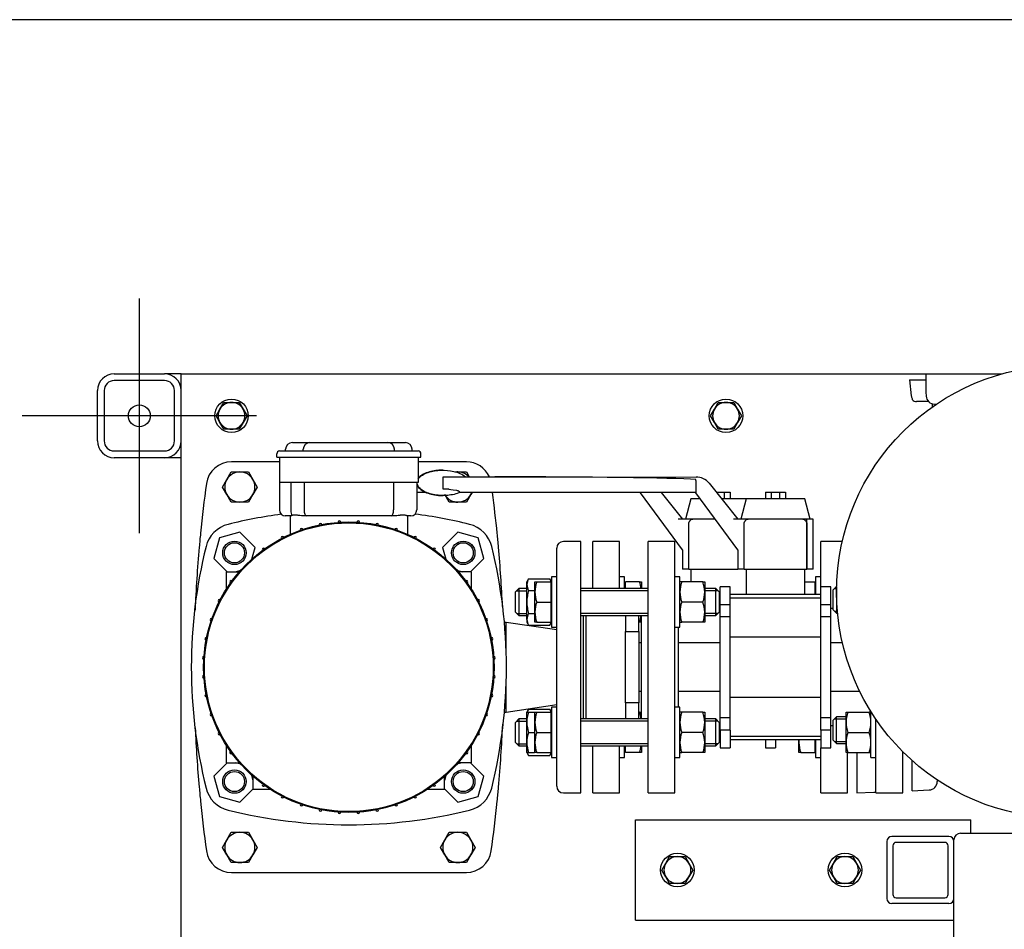
# Model space of a CAD drawing. Units: millimetres. Extents: x 100 to 4113, y 100 to 2870.
# Drawn here: x 396 to 983, y 2327 to 2870 of the extents above; entities that cross this region are included whole.
import ezdxf
from ezdxf.lldxf.tags import DXFTag

# ---------------------------------------------------------------- set-up
doc = ezdxf.new("R2010")
doc.units = ezdxf.units.MM
for name, color, linetype in [('10SV05R022T_A_DD', 7, 'Continuous'), ('11003', 7, 'Continuous'), ('11004', 7, 'Continuous'), ('12018_PANEL_STAN', 7, 'Continuous'), ('62009_DN40_PRESS', 7, 'Continuous'), ('62011_DN65_PRESS', 7, 'Continuous'), ('72002_1P-NCH-DN4', 7, 'Continuous'), ('Default', 7, 'Continuous'), ('DN40_PRESSED_WEL', 7, 'Continuous'), ('DN50_PRESSED_WEL', 7, 'Continuous'), ('FR-PANEL-TRIPLE', 7, 'Continuous'), ('HANDLE_40MM', 7, 'Continuous'), ('M10_PLAIN_WASHER', 7, 'Continuous'), ('M10_X_30_LG_HEX_', 7, 'Continuous'), ('M10_X_60_LG_HEX_', 7, 'Continuous'), ('M12_X_50_LG_HEX_', 7, 'Continuous'), ('M16_FULL_HEX_NUT', 7, 'Continuous'), ('M16_PLAIN_WASHER', 7, 'Continuous'), ('M16_X_100_LG_HEX', 7, 'Continuous'), ('M16_X_65_LG_HEX_', 7, 'Continuous'), ('ROLLY_DN40', 7, 'Continuous'), ('ZILMET_24_LH_(NO', 7, 'Continuous')]:
    doc.layers.add(name, color=color, linetype=linetype)
tags = doc.linetypes.add('CENTER2', pattern=[28.575, 19.05, -3.175, 3.175, -3.175]).pattern_tags.tags
tags[10:11] = [DXFTag(74, 4), DXFTag(75, 0), DXFTag(340, '0'), DXFTag(46, 0.0), DXFTag(50, 0.0), DXFTag(44, 0.0), DXFTag(45, 0.0)]
tags[8:9] = [DXFTag(74, 4), DXFTag(75, 0), DXFTag(340, '0'), DXFTag(46, 0.0), DXFTag(50, 0.0), DXFTag(44, 0.0), DXFTag(45, 0.0)]
tags[6:7] = [DXFTag(74, 4), DXFTag(75, 0), DXFTag(340, '0'), DXFTag(46, 0.0), DXFTag(50, 0.0), DXFTag(44, 0.0), DXFTag(45, 0.0)]
tags[4:5] = [DXFTag(74, 4), DXFTag(75, 0), DXFTag(340, '0'), DXFTag(46, 0.0), DXFTag(50, 0.0), DXFTag(44, 0.0), DXFTag(45, 0.0)]

# ---------------------------------------------------------------- blocks, each defined once
blk = doc.blocks.new('SEANNOT_GROUP')
at = {"layer": 'Default', "color": 7, "linetype": 'CENTER2'}
for p, q in [((467.16, 2703.68), (467.16, 2563.68)), ((537.16, 2633.68), (397.16, 2633.68))]:
    blk.add_line(p, q, dxfattribs=at)
blk = doc.blocks.new('SE1')
at = {"layer": '10SV05R022T_A_DD', "color": 7, "linetype": 'Continuous'}
for p, q in [((558.46, 2617.68), (558.96, 2617.68)), ((558.96, 2617.68), (568.96, 2617.68)), ((568.96, 2617.68), (615.36, 2617.68)), ((615.36, 2617.68), (625.36, 2617.68)), ((625.36, 2617.68), (625.86, 2617.68)), ((549.16, 2608.98), (549.16, 2610.98)), ((549.16, 2608.98), (557.66, 2608.98)), ((550.76, 2608.98), (550.76, 2593.98)), ((550.86, 2612.68), (557.66, 2612.68)), ((554.46, 2612.68), (554.46, 2613.68)), ((557.66, 2612.68), (626.66, 2612.68)), ((557.66, 2608.98), (626.66, 2608.98)), ((564.96, 2612.68), (564.96, 2613.68)), ((619.36, 2612.68), (619.36, 2613.68)), ((626.66, 2612.68), (633.46, 2612.68)), ((626.66, 2608.98), (635.16, 2608.98)), ((629.86, 2612.68), (629.86, 2613.68)), ((633.56, 2608.98), (633.56, 2593.98)), ((635.16, 2608.98), (635.16, 2610.98)), ((550.76, 2606.18), (522.06, 2606.18)), ((662.26, 2606.18), (633.56, 2606.18)), ((550.76, 2593.98), (550.76, 2577.48)), ((557.76, 2593.98), (550.76, 2593.98)), ((557.48, 2593.98), (557.48, 2577.48)), ((626.56, 2593.98), (557.76, 2593.98)), ((565.48, 2593.98), (565.48, 2577.48)), ((618.83, 2593.98), (618.83, 2577.48)), ((633.56, 2593.98), (626.56, 2593.98)), ((632.66, 2593.98), (632.66, 2577.48)), ((557.67, 2573.98), (554.26, 2573.98)), ((557.16, 2573.98), (557.16, 2562.95)), ((566.93, 2573.98), (564.84, 2573.98)), ((617.39, 2573.98), (566.93, 2573.98)), ((619.48, 2573.98), (617.39, 2573.98)), ((629.16, 2573.98), (627.06, 2573.98)), ((627.16, 2573.98), (627.16, 2562.95)), ((527.21, 2564.19), (514.94, 2560.9)), ((536.19, 2555.2), (527.21, 2564.19)), ((657.11, 2564.19), (648.13, 2555.2)), ((669.38, 2560.9), (657.11, 2564.19)), ((514.94, 2560.9), (511.65, 2548.63)), ((672.66, 2548.63), (669.38, 2560.9)), ((730.66, 2558.68), (720.16, 2558.68)), ((730.66, 2408.68), (730.66, 2558.68)), ((534.31, 2548.2), (536.19, 2555.2)), ((648.13, 2555.2), (650, 2548.2)), ((716.16, 2412.68), (716.16, 2554.68)), ((511.65, 2548.63), (519.6, 2540.68)), ((664.72, 2540.68), (672.66, 2548.63)), ((519.16, 2540.68), (526.9, 2540.68)), ((519.16, 2530.36), (519.16, 2540.68)), ((524.49, 2540.68), (527.64, 2541.53)), ((656.67, 2541.53), (659.83, 2540.68)), ((665.16, 2540.68), (657.42, 2540.68)), ((665.16, 2540.68), (665.16, 2530.36)), ((732.16, 2452.79), (732.16, 2514.57)), ((686.04, 2510.43), (684.96, 2510.43)), ((686.04, 2492.17), (686.04, 2510.43)), ((716.16, 2505.91), (686.04, 2510.43)), ((686.04, 2456.93), (686.04, 2475.2)), ((686.04, 2456.93), (716.16, 2461.46)), ((684.96, 2456.93), (686.04, 2456.93)), ((519.16, 2426.68), (519.16, 2437)), ((665.16, 2437), (665.16, 2426.68)), ((519.6, 2426.68), (511.65, 2418.73)), ((519.16, 2426.68), (526.9, 2426.68)), ((527.64, 2425.84), (524.49, 2426.68)), ((659.83, 2426.68), (656.67, 2425.84)), ((665.16, 2426.68), (657.42, 2426.68)), ((672.66, 2418.73), (664.72, 2426.68)), ((511.65, 2418.73), (514.94, 2406.46)), ((535.16, 2416.01), (534.31, 2419.17)), ((535.16, 2410.68), (535.16, 2418.42)), ((650, 2419.17), (649.16, 2416.01)), ((649.16, 2410.68), (649.16, 2418.42)), ((669.38, 2406.46), (672.66, 2418.73)), ((527.21, 2403.18), (535.16, 2411.12)), ((545.48, 2410.68), (535.16, 2410.68)), ((649.16, 2410.68), (638.84, 2410.68)), ((649.16, 2411.12), (657.11, 2403.18)), ((720.16, 2408.68), (730.66, 2408.68)), ((514.94, 2406.46), (527.21, 2403.18)), ((657.11, 2403.18), (669.38, 2406.46)), ((522.06, 2361.18), (662.26, 2361.18))]:
    blk.add_line(p, q, dxfattribs=at)
for centre, radius in [((592.16, 2483.68), 86.65), ((592.16, 2483.68), 86.15), ((523.92, 2551.92), 7), ((523.92, 2551.92), 6), ((660.4, 2551.92), 7), ((660.4, 2551.92), 6), ((523.92, 2415.45), 7), ((523.92, 2415.45), 6), ((660.4, 2415.45), 7), ((660.4, 2415.45), 6)]:
    blk.add_circle(centre, radius, dxfattribs=at)
for centre, radius, start, end in [((558.46, 2613.68), 4, 90, 180), ((568.96, 2613.68), 4, 90, 180), ((615.36, 2613.68), 4, 0, 90), ((625.86, 2613.68), 4, 0, 90), ((550.86, 2610.98), 1.7, 90, 180), ((633.46, 2610.98), 1.7, 0, 90.00029), ((522.06, 2591.18), 15, 90, 172.12903), ((662.26, 2591.18), 15, 23.88792, 90), ((1299.66, 2483.68), 800, 172.12903, 174.26938), ((-115.34, 2483.68), 800, 5.73062, 7.4879), ((592.16, 2277.68), 300, 97.72511, 103.89962), ((554.26, 2577.48), 3.5, 180, 270), ((629.16, 2577.48), 3.5, 270, 0), ((592.16, 2277.68), 300, 76.10038, 82.42786), ((524.42, 2551.42), 18, 103.89962, 166.10038), ((575.21, 2568.71), 0.8, 2, 178), ((586.51, 2570.2), 0.8, 2, 178), ((597.81, 2570.2), 0.8, 2, 178), ((609.11, 2568.71), 0.8, 2, 178), ((659.9, 2551.42), 18, 13.89962, 76.10038), ((1299.66, 2483.68), 800, 174.26938, 174.86258), ((552.61, 2560.83), 0.8, 2, 178), ((563.91, 2565.65), 0.8, 2, 178), ((620.41, 2565.65), 0.8, 2, 178), ((631.71, 2560.83), 0.8, 2, 178), ((-115.34, 2483.68), 800, 5.13742, 5.73062), ((798.16, 2483.68), 300, 166.10038, 193.89962), ((1299.66, 2483.68), 800, 174.86257, 177.56381), ((386.16, 2483.68), 300, 346.10038, 13.89962), ((-115.34, 2483.68), 800, 2.59182, 5.13742), ((720.16, 2554.68), 4, 90, 180), ((541.31, 2553.9), 0.8, 2, 178), ((643.01, 2553.9), 0.8, 2, 178), ((521.94, 2534.53), 0.8, 92, 268), ((662.38, 2534.53), 0.8, 272, 88), ((515.01, 2523.23), 0.8, 92, 268), ((669.31, 2523.23), 0.8, 272, 88), ((510.19, 2511.93), 0.8, 92, 268), ((674.13, 2511.93), 0.8, 272, 88), ((507.13, 2500.63), 0.8, 92, 268), ((677.19, 2500.63), 0.8, 272, 88), ((505.64, 2489.33), 0.8, 92, 268), ((678.68, 2489.33), 0.8, 272, 88), ((505.64, 2478.03), 0.8, 92, 268), ((678.68, 2478.03), 0.8, 272, 88), ((507.13, 2466.73), 0.8, 92, 268), ((677.19, 2466.73), 0.8, 272, 88), ((510.19, 2455.43), 0.8, 92, 268), ((674.13, 2455.43), 0.8, 272, 88), ((-115.34, 2483.68), 800, 354.86257, 357.56381), ((1299.66, 2483.68), 800, 182.59182, 185.13742), ((515.01, 2444.13), 0.8, 92, 268), ((669.31, 2444.13), 0.8, 272, 88), ((521.94, 2432.83), 0.8, 120.50845, 268), ((662.38, 2432.83), 0.8, 272, 88), ((1299.66, 2483.68), 800, 185.13742, 185.73062), ((524.42, 2415.94), 18, 193.89962, 256.10038), ((541.31, 2413.46), 0.8, 182, 330.53012), ((643.01, 2413.46), 0.8, 182, 358), ((659.9, 2415.94), 18, 283.89962, 346.10038), ((-115.34, 2483.68), 800, 354.26938, 354.86258), ((720.16, 2412.68), 4, 180, 270), ((1299.66, 2483.68), 800, 185.73062, 187.87097), ((552.61, 2406.53), 0.8, 182, 358), ((631.71, 2406.53), 0.8, 182, 358), ((-115.34, 2483.68), 800, 352.12903, 354.26938), ((592.16, 2689.68), 300, 256.10038, 283.89962), ((563.91, 2401.71), 0.8, 182, 358), ((575.21, 2398.65), 0.8, 182, 358), ((586.51, 2397.17), 0.8, 182, 358), ((597.81, 2397.17), 0.8, 182, 358), ((609.11, 2398.65), 0.8, 182, 358), ((620.41, 2401.71), 0.8, 182, 358), ((522.06, 2376.18), 15, 187.87097, 270), ((662.26, 2376.18), 15, 270, 352.12903)]:
    blk.add_arc(centre, radius, start, end, dxfattribs=at)
for centre, start_param, end_param in [((558.93, 2577.48), 1.570796, 2.715432), ((566.93, 2577.48), 1.570796, 3.141593), ((617.39, 2577.48), 3.141593, 4.712389)]:
    blk.add_ellipse(centre, major_axis=(0, 3.5), ratio=0.414214, start_param=start_param, end_param=end_param, dxfattribs=at)
blk.add_open_spline([(558.33, 2574.29), (558.25, 2574.22), (558.08, 2574.11), (557.86, 2574), (557.73, 2573.98), (557.67, 2573.98)], degree=3, dxfattribs=at)
for points, knots in [([(564.84, 2573.98), (564.15, 2573.98), (563.5, 2574.05), (562.55, 2574.17), (562.24, 2574.22), (561.64, 2574.3), (561.35, 2574.34), (560.8, 2574.41), (560.53, 2574.43), (560.01, 2574.46), (559.76, 2574.46), (559.07, 2574.44), (558.67, 2574.38), (558.33, 2574.29)], [0, 0, 0, 0, 0.25, 0.25, 0.375, 0.375, 0.5, 0.5, 0.625, 0.625, 0.75, 0.75, 1, 1, 1, 1]), ([(627.06, 2573.98), (626.99, 2573.98), (626.88, 2574.02), (626.67, 2574.09), (626.58, 2574.12), (626.4, 2574.18), (626.3, 2574.21), (625.98, 2574.3), (625.74, 2574.36), (625.32, 2574.42), (625.17, 2574.43), (624.86, 2574.46), (624.69, 2574.46), (624.18, 2574.46), (623.82, 2574.44), (623.24, 2574.38), (623.04, 2574.35), (622.63, 2574.3), (622.42, 2574.27), (621.78, 2574.18), (621.34, 2574.11), (620.43, 2574.02), (619.96, 2573.98), (619.48, 2573.98)], [0, 0, 0, 0, 0.125, 0.125, 0.1875, 0.1875, 0.25, 0.25, 0.375, 0.375, 0.4375, 0.4375, 0.5, 0.5, 0.625, 0.625, 0.6875, 0.6875, 0.75, 0.75, 0.875, 0.875, 1, 1, 1, 1])]:
    blk.add_open_spline(points, degree=3, knots=knots, dxfattribs=at)
at = {"layer": '11003', "color": 7, "linetype": 'Continuous'}
for p, q in [((492.16, 1708.68), (492.16, 2658.68)), ((492.16, 2658.68), (502.16, 2658.68)), ((502.16, 2658.68), (936.39, 2658.68)), ((940.16, 2640.88), (940.16, 2638.87))]:
    blk.add_line(p, q, dxfattribs=at)
at = {"layer": '11004', "color": 7, "linetype": 'Continuous'}
for p, q in [((452.16, 2658.68), (482.16, 2658.68)), ((492.16, 2658.68), (482.16, 2658.68)), ((482.16, 2654.68), (452.16, 2654.68)), ((442.16, 2618.68), (442.16, 2648.68)), ((446.16, 2648.68), (446.16, 2618.68)), ((488.16, 2618.68), (488.16, 2648.68)), ((452.16, 2612.68), (482.16, 2612.68)), ((482.16, 2608.68), (452.16, 2608.68)), ((492.16, 2608.68), (482.16, 2608.68))]:
    blk.add_line(p, q, dxfattribs=at)
blk.add_circle((467.16, 2633.68), 6.5, dxfattribs=at)
for centre, radius, start, end in [((452.16, 2648.68), 10, 90, 180), ((482.16, 2648.68), 10, 0, 90), ((452.16, 2648.68), 6, 90, 180), ((482.16, 2648.68), 6, 0, 90), ((452.16, 2618.68), 10, 180, 270), ((452.16, 2618.68), 6, 180, 270), ((482.16, 2618.68), 10, 270, 360), ((482.16, 2618.68), 6, 270, 0)]:
    blk.add_arc(centre, radius, start, end, dxfattribs=at)
at = {"layer": '12018_PANEL_STAN', "color": 7, "linetype": 'Continuous'}
for p, q in [((763.16, 2389.18), (763.16, 2392.68)), ((763.16, 2392.68), (963.16, 2392.68)), ((963.16, 2389.18), (963.16, 2392.68)), ((763.16, 2336.18), (763.16, 2389.18)), ((963.16, 2384.68), (963.16, 2389.18)), ((913.16, 2379.68), (913.16, 2345.68)), ((950.16, 2382.68), (916.16, 2382.68)), ((947.66, 2379.18), (918.66, 2379.18)), ((916.66, 2377.18), (916.66, 2348.18)), ((949.66, 2348.18), (949.66, 2377.18)), ((918.66, 2346.18), (947.66, 2346.18)), ((950.16, 2342.68), (916.16, 2342.68)), ((763.16, 2332.68), (763.16, 2336.18)), ((763.16, 2332.68), (953.16, 2332.68))]:
    blk.add_line(p, q, dxfattribs=at)
for centre, radius, start, end in [((916.16, 2379.68), 3, 90, 180), ((918.66, 2377.18), 2, 90, 180), ((947.66, 2377.18), 2, 0, 90), ((950.16, 2379.68), 3, 0, 90), ((916.16, 2345.68), 3, 180, 270), ((918.66, 2348.18), 2, 180, 270), ((947.66, 2348.18), 2, 270, 0), ((950.16, 2345.68), 3, 270, 0)]:
    blk.add_arc(centre, radius, start, end, dxfattribs=at)
at = {"layer": '62009_DN40_PRESS', "color": 7, "linetype": 'Continuous'}
for p, q in [((928.16, 2410.01), (928.16, 2428.06)), ((943.16, 2416.43), (943.16, 2415.47)), ((928.16, 2410.01), (938.39, 2410.48))]:
    blk.add_line(p, q, dxfattribs=at)
blk.add_arc((938.16, 2415.47), 5, 272.63207, 0, dxfattribs=at)
at = {"layer": '62011_DN65_PRESS', "color": 7, "linetype": 'Continuous'}
for p, q in [((926.7, 2655.17), (936.23, 2655.17)), ((926.7, 2655.17), (927.7, 2645.53)), ((928.16, 2644.1), (928.16, 2643.35)), ((937.99, 2642.17), (930.89, 2642.17))]:
    blk.add_line(p, q, dxfattribs=at)
blk.add_arc((930.89, 2645.92), 3.75, 223.29175, 270, dxfattribs=at)
blk.add_open_spline([(927.7, 2645.53), (927.73, 2645.28), (927.78, 2645.03), (927.93, 2644.55), (928.03, 2644.32), (928.16, 2644.1)], degree=3, knots=[0, 0, 0, 0, 0.5, 0.5, 1, 1, 1, 1], dxfattribs=at)
at = {"layer": '72002_1P-NCH-DN4', "color": 7, "linetype": 'Continuous'}
for p, q in [((733.66, 2452.79), (733.66, 2514.57)), ((757.28, 2514.57), (757.28, 2504.95)), ((765.16, 2504.95), (765.16, 2514.57)), ((757.28, 2504.95), (765.16, 2504.95)), ((757.28, 2483.68), (757.28, 2504.95)), ((765.16, 2504.95), (765.16, 2462.41)), ((757.28, 2462.41), (757.28, 2483.68)), ((765.16, 2462.41), (757.28, 2462.41)), ((757.28, 2462.41), (757.28, 2452.79)), ((765.16, 2452.79), (765.16, 2462.41))]:
    blk.add_line(p, q, dxfattribs=at)
at = {"layer": 'DN40_PRESSED_WEL', "color": 7, "linetype": 'Continuous'}
for p, q in [((895.16, 2432.79), (895.16, 2408.68)), ((895.16, 2408.68), (905.39, 2409.15))]:
    blk.add_line(p, q, dxfattribs=at)
blk.add_arc((905.16, 2414.15), 5, 272.63207, 287.4576, dxfattribs=at)
at = {"layer": 'DN50_PRESSED_WEL', "color": 7, "linetype": 'Continuous'}
for p, q in [((936.39, 2658.68), (981.76, 2658.68)), ((936.39, 2658.68), (936.39, 2647.8)), ((936.39, 2647.8), (936.55, 2645.35)), ((941.54, 2640.68), (942.79, 2640.68))]:
    blk.add_line(p, q, dxfattribs=at)
blk.add_arc((941.54, 2645.68), 5, 183.82868, 270, dxfattribs=at)
at = {"layer": 'FR-PANEL-TRIPLE', "color": 7, "linetype": 'Continuous'}
for p, q in [((953.16, 1988.68), (953.16, 2380.68)), ((957.16, 2384.68), (1123.16, 2384.68))]:
    blk.add_line(p, q, dxfattribs=at)
blk.add_arc((957.16, 2380.68), 4, 90, 180, dxfattribs=at)
at = {"layer": 'HANDLE_40MM', "color": 7, "linetype": 'Continuous'}
for p, q in [((633.56, 2597.3), (634.6, 2597.3)), ((648.14, 2601.21), (647.9, 2601.21)), ((648.34, 2590), (648.35, 2597.32)), ((648.35, 2597.32), (651.8, 2597.32)), ((651.8, 2597.32), (679.16, 2597.29)), ((679.16, 2597.29), (799.32, 2597.16)), ((799.26, 2595.16), (799.22, 2587.82)), ((799.26, 2595.16), (799.27, 2595.71)), ((807.12, 2593.41), (824.16, 2572.1)), ((638.48, 2587.98), (632.66, 2587.98)), ((648.25, 2586.11), (648.49, 2586.11)), ((651.79, 2590), (648.34, 2590)), ((766.22, 2587.84), (658.51, 2587.95)), ((799.22, 2587.84), (658.62, 2587.99)), ((658.62, 2587.99), (658.64, 2587.99)), ((766.22, 2587.88), (766.22, 2587.82)), ((791.16, 2553.63), (766.22, 2587.82)), ((778.55, 2587.86), (791.16, 2572.1)), ((824.16, 2553.63), (799.22, 2587.82)), ((811.36, 2588.1), (816.14, 2588.1)), ((816.14, 2588.1), (816.14, 2584.1)), ((816.14, 2588.1), (819.66, 2588.1)), ((819.66, 2588.1), (819.66, 2584.1)), ((840.66, 2588.1), (840.66, 2584.1)), ((840.66, 2588.1), (844.17, 2588.1)), ((844.17, 2588.1), (844.17, 2584.1)), ((844.17, 2588.1), (849.14, 2588.1)), ((849.14, 2588.1), (849.14, 2584.1)), ((849.14, 2588.1), (852.66, 2588.1)), ((852.66, 2588.1), (852.66, 2584.1)), ((796.17, 2584.1), (792.96, 2572.1)), ((801.93, 2584.1), (796.17, 2584.1)), ((829.17, 2584.1), (814.56, 2584.1)), ((829.17, 2584.1), (825.96, 2572.1)), ((864.17, 2584.1), (829.17, 2584.1)), ((867.39, 2572.1), (864.17, 2584.1)), ((797.34, 2572.1), (788.6, 2572.1)), ((794.95, 2542.1), (794.95, 2569.3)), ((810.68, 2572.1), (797.34, 2572.1)), ((830.34, 2572.1), (821.6, 2572.1)), ((827.95, 2542.1), (827.95, 2569.3)), ((863, 2572.1), (830.34, 2572.1)), ((865.4, 2572.1), (863, 2572.1)), ((865.37, 2569.31), (865.37, 2542.1)), ((865.4, 2542.1), (865.4, 2572.1)), ((869.16, 2572.1), (865.4, 2572.1)), ((869.16, 2542.1), (869.16, 2572.1)), ((791.16, 2553.63), (791.16, 2542.1)), ((824.16, 2553.63), (824.16, 2542.1)), ((794.95, 2542.1), (791.16, 2542.1)), ((794.95, 2542.1), (824.16, 2542.1)), ((827.95, 2542.1), (824.16, 2542.1)), ((827.95, 2542.1), (865.37, 2542.1)), ((865.4, 2542.1), (865.37, 2542.1)), ((869.16, 2542.1), (865.4, 2542.1))]:
    blk.add_line(p, q, dxfattribs=at)
blk.add_arc((799.31, 2587.16), 10, 38.65777, 89.93898, dxfattribs=at)
for centre, major_axis, ratio, start_param, end_param in [((679.16, 2595.29), (124.96, -0.13), 0.016005, 0.279616, 1.570796), ((716.7, 2589.93), (64.91, -0.07), 0.030812, 3.141593, 3.519448)]:
    blk.add_ellipse(centre, major_axis=major_axis, ratio=ratio, start_param=start_param, end_param=end_param, dxfattribs=at)
for points, knots in [([(633.53, 2595.86), (634.13, 2596.87), (635.05, 2597.66), (637.11, 2598.99), (638.31, 2599.51), (640.74, 2600.32), (642, 2600.62), (644.54, 2601.04), (645.81, 2601.15), (649.63, 2601.28), (652.22, 2601.06), (655.97, 2600.19), (657.21, 2599.81), (659.58, 2598.79), (660.71, 2598.16), (661.69, 2597.31)], [0.5058629, 0.5058629, 0.5058629, 0.5058629, 0.5625, 0.5625, 0.625, 0.625, 0.6875, 0.6875, 0.75, 0.75, 0.875, 0.875, 0.9375, 0.9375, 1, 1, 1, 1]), ([(647.9, 2601.21), (647.54, 2601.21), (647.19, 2601.21), (644.26, 2601.11), (641.73, 2600.74), (638.05, 2599.51), (636.87, 2598.99), (634.93, 2597.74), (634.13, 2597.07), (633.54, 2596.24)], [0.2328997, 0.2328997, 0.2328997, 0.2328997, 0.25, 0.25, 0.375, 0.375, 0.4375, 0.4375, 0.4864617, 0.4864617, 0.4864617, 0.4864617]), ([(632.69, 2593.97), (632.69, 2593.86), (632.68, 2593.75), (632.71, 2592.99), (632.91, 2592.36), (633.85, 2590.64), (634.87, 2589.78), (637.06, 2588.39), (638.24, 2587.87), (640.69, 2587.05), (641.95, 2586.74), (644.9, 2586.24), (646.58, 2586.1), (648.25, 2586.11)], [0.5260523, 0.5260523, 0.5260523, 0.5260523, 0.53125, 0.53125, 0.5625, 0.5625, 0.625, 0.625, 0.6875, 0.6875, 0.75, 0.75, 0.8319362, 0.8319362, 0.8319362, 0.8319362]), ([(658.64, 2587.99), (657.45, 2587.47), (656.22, 2587.09), (653.7, 2586.52), (652.41, 2586.33), (648.57, 2586), (646.02, 2586.09), (642.19, 2586.74), (640.93, 2587.05), (638.47, 2587.88), (637.29, 2588.4), (635.1, 2589.78), (634.08, 2590.65), (633.14, 2592.37), (632.95, 2593.01), (632.93, 2593.77), (632.93, 2593.88), (632.93, 2593.98)], [0, 0, 0, 0, 0.0625, 0.0625, 0.125, 0.125, 0.25, 0.25, 0.3125, 0.3125, 0.375, 0.375, 0.4375, 0.4375, 0.46875, 0.46875, 0.4739488, 0.4739488, 0.4739488, 0.4739488]), ([(656.37, 2589.25), (656.66, 2589.23), (656.95, 2589.19), (657.36, 2589.03), (657.5, 2588.96), (657.73, 2588.81), (657.83, 2588.72), (658.01, 2588.54), (658.09, 2588.46), (658.23, 2588.3), (658.29, 2588.23), (658.46, 2588.05), (658.54, 2587.99), (658.62, 2587.99)], [0, 0, 0, 0, 0.25, 0.25, 0.375, 0.375, 0.5, 0.5, 0.625, 0.625, 0.75, 0.75, 1, 1, 1, 1]), ([(794.95, 2569.3), (794.95, 2569.47), (794.97, 2569.63), (795.03, 2569.95), (795.08, 2570.11), (795.21, 2570.42), (795.28, 2570.56), (795.46, 2570.84), (795.56, 2570.97), (795.78, 2571.21), (795.9, 2571.33), (796.16, 2571.53), (796.3, 2571.63), (796.72, 2571.88), (797.02, 2572.01), (797.34, 2572.1)], [0, 0, 0, 0, 0.125, 0.125, 0.25, 0.25, 0.375, 0.375, 0.5, 0.5, 0.625, 0.625, 0.75, 0.75, 1, 1, 1, 1]), ([(827.95, 2569.3), (827.95, 2569.47), (827.97, 2569.63), (828.03, 2569.95), (828.08, 2570.11), (828.21, 2570.42), (828.28, 2570.56), (828.46, 2570.84), (828.56, 2570.97), (828.78, 2571.21), (828.9, 2571.33), (829.16, 2571.53), (829.3, 2571.63), (829.72, 2571.88), (830.02, 2572.01), (830.34, 2572.1)], [0, 0, 0, 0, 0.125, 0.125, 0.25, 0.25, 0.375, 0.375, 0.5, 0.5, 0.625, 0.625, 0.75, 0.75, 1, 1, 1, 1]), ([(863, 2572.1), (863.32, 2572.01), (863.62, 2571.88), (864.04, 2571.63), (864.17, 2571.53), (864.43, 2571.32), (864.55, 2571.21), (864.76, 2570.97), (864.87, 2570.84), (865.04, 2570.56), (865.12, 2570.42), (865.3, 2569.97), (865.37, 2569.64), (865.37, 2569.31)], [0, 0, 0, 0, 0.25, 0.25, 0.375, 0.375, 0.5, 0.5, 0.625, 0.625, 0.75, 0.75, 1, 1, 1, 1])]:
    blk.add_open_spline(points, degree=3, knots=knots, dxfattribs=at)
at = {"layer": 'M10_PLAIN_WASHER', "color": 7, "linetype": 'Continuous'}
for centre in [(522.16, 2633.68), (817.16, 2633.68), (788.16, 2362.68), (888.16, 2362.68)]:
    blk.add_circle(centre, 10, dxfattribs=at)
at = {"layer": 'M10_X_30_LG_HEX_', "color": 7, "linetype": 'Continuous'}
for p, q in [((512.92, 2633.68), (515.23, 2637.68)), ((515.23, 2637.68), (517.54, 2641.68)), ((517.54, 2641.68), (522.16, 2641.68)), ((522.16, 2641.68), (526.78, 2641.68)), ((526.78, 2641.68), (529.09, 2637.68)), ((529.09, 2637.68), (531.4, 2633.68)), ((807.92, 2633.68), (810.23, 2637.68)), ((810.23, 2637.68), (812.54, 2641.68)), ((812.54, 2641.68), (817.16, 2641.68)), ((817.16, 2641.68), (821.78, 2641.68)), ((821.78, 2641.68), (824.09, 2637.68)), ((824.09, 2637.68), (826.4, 2633.68)), ((515.23, 2629.68), (512.92, 2633.68)), ((531.4, 2633.68), (529.09, 2629.68)), ((810.23, 2629.68), (807.92, 2633.68)), ((826.4, 2633.68), (824.09, 2629.68)), ((517.54, 2625.68), (515.23, 2629.68)), ((529.09, 2629.68), (526.78, 2625.68)), ((812.54, 2625.68), (810.23, 2629.68)), ((824.09, 2629.68), (821.78, 2625.68)), ((522.16, 2625.68), (517.54, 2625.68)), ((526.78, 2625.68), (522.16, 2625.68)), ((817.16, 2625.68), (812.54, 2625.68)), ((821.78, 2625.68), (817.16, 2625.68))]:
    blk.add_line(p, q, dxfattribs=at)
for centre, start, end in [((522.16, 2633.68), 150, 210), ((522.16, 2633.68), 90, 150), ((522.16, 2633.68), 30, 90), ((522.16, 2633.68), 330, 30), ((817.16, 2633.68), 150, 210), ((817.16, 2633.68), 90, 150), ((817.16, 2633.68), 30, 90), ((817.16, 2633.68), 330, 30), ((522.16, 2633.68), 210, 270), ((522.16, 2633.68), 270, 330), ((817.16, 2633.68), 210, 270), ((817.16, 2633.68), 270, 330)]:
    blk.add_arc(centre, 8, start, end, dxfattribs=at)
at = {"layer": 'M10_X_60_LG_HEX_', "color": 7, "linetype": 'Continuous'}
for p, q in [((781.23, 2366.68), (783.54, 2370.68)), ((783.54, 2370.68), (788.16, 2370.68)), ((788.16, 2370.68), (792.78, 2370.68)), ((792.78, 2370.68), (795.09, 2366.68)), ((881.23, 2366.68), (883.54, 2370.68)), ((883.54, 2370.68), (888.16, 2370.68)), ((888.16, 2370.68), (892.78, 2370.68)), ((892.78, 2370.68), (895.09, 2366.68)), ((778.92, 2362.68), (781.23, 2366.68)), ((781.23, 2358.68), (778.92, 2362.68)), ((795.09, 2366.68), (797.4, 2362.68)), ((797.4, 2362.68), (795.09, 2358.68)), ((878.92, 2362.68), (881.23, 2366.68)), ((881.23, 2358.68), (878.92, 2362.68)), ((895.09, 2366.68), (897.4, 2362.68)), ((897.4, 2362.68), (895.09, 2358.68)), ((783.54, 2354.68), (781.23, 2358.68)), ((795.09, 2358.68), (792.78, 2354.68)), ((883.54, 2354.68), (881.23, 2358.68)), ((895.09, 2358.68), (892.78, 2354.68)), ((788.16, 2354.68), (783.54, 2354.68)), ((792.78, 2354.68), (788.16, 2354.68)), ((888.16, 2354.68), (883.54, 2354.68)), ((892.78, 2354.68), (888.16, 2354.68))]:
    blk.add_line(p, q, dxfattribs=at)
for centre, start, end in [((788.16, 2362.68), 90, 150), ((788.16, 2362.68), 30, 90), ((888.16, 2362.68), 90, 150), ((888.16, 2362.68), 30, 90), ((788.16, 2362.68), 150, 210), ((788.16, 2362.68), 330, 30), ((888.16, 2362.68), 150, 210), ((888.16, 2362.68), 330, 30), ((788.16, 2362.68), 210, 270), ((788.16, 2362.68), 270, 330), ((888.16, 2362.68), 210, 270), ((888.16, 2362.68), 270, 330)]:
    blk.add_arc(centre, 8, start, end, dxfattribs=at)
at = {"layer": 'M12_X_50_LG_HEX_', "color": 7, "linetype": 'Continuous'}
for p, q in [((519.37, 2595.68), (521.96, 2600.18)), ((521.96, 2600.18), (527.16, 2600.18)), ((527.16, 2600.18), (532.36, 2600.18)), ((532.36, 2600.18), (534.95, 2595.68)), ((655.36, 2600.18), (657.16, 2600.18)), ((657.16, 2600.18), (662.36, 2600.18)), ((662.36, 2600.18), (664.04, 2597.27)), ((516.77, 2591.18), (519.37, 2595.68)), ((519.37, 2586.68), (516.77, 2591.18)), ((534.95, 2595.68), (537.55, 2591.18)), ((537.55, 2591.18), (534.95, 2586.68)), ((521.96, 2582.18), (519.37, 2586.68)), ((534.95, 2586.68), (532.36, 2582.18)), ((651.96, 2582.18), (649.37, 2586.68)), ((664.95, 2586.68), (662.36, 2582.18)), ((665.69, 2587.95), (664.95, 2586.68)), ((527.16, 2582.18), (521.96, 2582.18)), ((532.36, 2582.18), (527.16, 2582.18)), ((657.16, 2582.18), (651.96, 2582.18)), ((662.36, 2582.18), (657.16, 2582.18)), ((519.37, 2380.68), (521.96, 2385.18)), ((521.96, 2385.18), (527.16, 2385.18)), ((527.16, 2385.18), (532.36, 2385.18)), ((532.36, 2385.18), (534.95, 2380.68)), ((649.37, 2380.68), (651.96, 2385.18)), ((651.96, 2385.18), (657.16, 2385.18)), ((657.16, 2385.18), (662.36, 2385.18)), ((662.36, 2385.18), (664.95, 2380.68)), ((516.77, 2376.18), (519.37, 2380.68)), ((534.95, 2380.68), (537.55, 2376.18)), ((646.77, 2376.18), (649.37, 2380.68)), ((664.95, 2380.68), (667.55, 2376.18)), ((519.37, 2371.68), (516.77, 2376.18)), ((537.55, 2376.18), (534.95, 2371.68)), ((649.37, 2371.68), (646.77, 2376.18)), ((667.55, 2376.18), (664.95, 2371.68)), ((521.96, 2367.18), (519.37, 2371.68)), ((534.95, 2371.68), (532.36, 2367.18)), ((651.96, 2367.18), (649.37, 2371.68)), ((664.95, 2371.68), (662.36, 2367.18)), ((527.16, 2367.18), (521.96, 2367.18)), ((532.36, 2367.18), (527.16, 2367.18)), ((657.16, 2367.18), (651.96, 2367.18)), ((662.36, 2367.18), (657.16, 2367.18))]:
    blk.add_line(p, q, dxfattribs=at)
for centre, start, end in [((527.16, 2591.18), 90, 150), ((527.16, 2591.18), 30, 90), ((657.16, 2591.18), 90, 96.36568), ((657.16, 2591.18), 42.55963, 90), ((527.16, 2591.18), 150, 210), ((527.16, 2591.18), 330, 30), ((527.16, 2591.18), 210, 270), ((527.16, 2591.18), 270, 330), ((657.16, 2591.18), 213.89915, 270), ((657.16, 2591.18), 270, 330), ((657.16, 2591.18), 330, 338.94462), ((527.16, 2376.18), 90, 150), ((527.16, 2376.18), 30, 90), ((657.16, 2376.18), 90, 150), ((657.16, 2376.18), 30, 90), ((527.16, 2376.18), 150, 210), ((527.16, 2376.18), 330, 30), ((657.16, 2376.18), 150, 210), ((657.16, 2376.18), 330, 30), ((527.16, 2376.18), 210, 270), ((527.16, 2376.18), 270, 330), ((657.16, 2376.18), 210, 270), ((657.16, 2376.18), 270, 330)]:
    blk.add_arc(centre, 9, start, end, dxfattribs=at)
at = {"layer": 'M16_FULL_HEX_NUT', "color": 7, "linetype": 'Continuous'}
for p, q in [((699.43, 2536.43), (698.36, 2534.57)), ((698.36, 2532.96), (698.36, 2534.57)), ((698.36, 2522.57), (698.36, 2532.96)), ((699.43, 2536.43), (712.09, 2536.43)), ((713.16, 2534.57), (712.09, 2536.43)), ((790.73, 2534.57), (789.66, 2534.57)), ((803.39, 2534.57), (790.73, 2534.57)), ((803.39, 2534.57), (804.46, 2534.57)), ((804.46, 2534.57), (804.46, 2528.57)), ((699.43, 2529.5), (703.16, 2529.5)), ((804.46, 2528.57), (804.46, 2516.57)), ((698.36, 2512.18), (698.36, 2522.57)), ((803.39, 2522.57), (790.73, 2522.57)), ((699.43, 2515.64), (703.16, 2515.64)), ((804.46, 2516.57), (804.46, 2510.57)), ((698.36, 2512.18), (698.36, 2510.57)), ((698.36, 2510.57), (699.43, 2508.72)), ((699.43, 2508.72), (712.09, 2508.72)), ((712.09, 2508.72), (713.16, 2510.57)), ((789.66, 2510.57), (790.73, 2510.57)), ((803.39, 2510.57), (790.73, 2510.57)), ((804.46, 2510.57), (803.39, 2510.57)), ((699.43, 2458.65), (698.36, 2456.79)), ((698.36, 2450.79), (698.36, 2456.79)), ((698.36, 2456.79), (699.43, 2456.79)), ((699.43, 2458.65), (712.09, 2458.65)), ((699.43, 2456.79), (702.85, 2456.79)), ((713.16, 2456.79), (712.09, 2458.65)), ((713.16, 2456.79), (712.78, 2456.79)), ((790.73, 2456.79), (789.66, 2456.79)), ((803.39, 2456.79), (790.73, 2456.79)), ((803.39, 2456.79), (804.46, 2456.79)), ((804.46, 2456.79), (804.46, 2450.79)), ((888.86, 2450.79), (888.86, 2456.79)), ((888.86, 2456.79), (889.93, 2456.79)), ((889.93, 2456.79), (902.59, 2456.79)), ((903.66, 2456.79), (902.59, 2456.79)), ((698.36, 2438.79), (698.36, 2450.79)), ((804.46, 2450.79), (804.46, 2438.79)), ((888.86, 2438.79), (888.86, 2450.79)), ((699.43, 2444.79), (703.16, 2444.79)), ((803.39, 2444.79), (790.73, 2444.79)), ((889.93, 2444.79), (902.59, 2444.79)), ((698.36, 2432.79), (698.36, 2438.79)), ((804.46, 2438.79), (804.46, 2432.79)), ((888.86, 2432.79), (888.86, 2438.79)), ((698.36, 2432.79), (699.43, 2430.93)), ((699.43, 2432.79), (698.36, 2432.79)), ((699.43, 2432.79), (702.85, 2432.79)), ((712.09, 2430.93), (713.16, 2432.79)), ((712.82, 2432.79), (713.16, 2432.79)), ((789.66, 2432.79), (790.73, 2432.79)), ((803.39, 2432.79), (790.73, 2432.79)), ((804.46, 2432.79), (803.39, 2432.79)), ((889.93, 2432.79), (888.86, 2432.79)), ((889.93, 2432.79), (902.59, 2432.79)), ((902.59, 2432.79), (903.66, 2432.79)), ((923.13, 2432.79), (922.66, 2432.79)), ((699.43, 2430.93), (712.09, 2430.93))]:
    blk.add_line(p, q, dxfattribs=at)
for centre, radius, start, end in [((705.28, 2532.72), 6.92, 147.62038, 177.99537), ((705.13, 2533.16), 6.77, 181.66424, 212.72001), ((706.24, 2532.72), 6.92, 9.1093, 32.37962), ((808.17, 2528.36), 18.51, 160.39659, 179.34725), ((785.95, 2528.36), 18.51, 0.65275, 19.60341), ((808.44, 2528.83), 18.79, 180.79173, 199.46443), ((785.68, 2528.83), 18.79, 340.53557, 359.20827), ((808.17, 2516.36), 18.51, 160.39659, 179.34725), ((785.95, 2516.36), 18.51, 0.65275, 19.60341), ((705.28, 2511.94), 6.92, 147.62038, 177.99537), ((808.44, 2516.83), 18.79, 180.79173, 199.46443), ((785.68, 2516.83), 18.79, 340.53557, 359.20827), ((705.13, 2512.38), 6.77, 181.66424, 212.72001), ((706.39, 2512.38), 6.77, 327.27999, 351.05085), ((717.14, 2450.53), 18.79, 160.53557, 179.20827), ((705.28, 2454.94), 6.92, 147.62038, 164.48951), ((706.24, 2454.94), 6.92, 15.85587, 32.37962), ((808.17, 2450.58), 18.51, 160.39659, 179.34725), ((785.95, 2450.58), 18.51, 0.65275, 19.60341), ((907.64, 2450.53), 18.79, 160.53557, 179.20827), ((884.88, 2450.53), 18.79, 0.79173, 19.46443), ((716.87, 2451), 18.51, 180.65275, 199.60341), ((808.44, 2451.05), 18.79, 180.79173, 199.46443), ((785.68, 2451.05), 18.79, 340.53557, 359.20827), ((907.37, 2451), 18.51, 180.65275, 199.60341), ((885.15, 2451), 18.51, 340.39659, 359.34725), ((717.14, 2438.53), 18.79, 160.53557, 179.20827), ((808.17, 2438.58), 18.51, 160.39659, 179.34725), ((785.95, 2438.58), 18.51, 0.65275, 19.60341), ((907.64, 2438.53), 18.79, 160.53557, 179.20827), ((884.88, 2438.53), 18.79, 0.79173, 19.46443), ((716.87, 2439), 18.51, 180.65275, 199.60341), ((808.44, 2439.05), 18.79, 180.79173, 199.46443), ((785.68, 2439.05), 18.79, 340.53557, 359.20827), ((907.37, 2439), 18.51, 180.65275, 199.60341), ((885.15, 2439), 18.51, 340.39659, 359.34725), ((705.13, 2434.59), 6.77, 195.59563, 212.72001), ((706.39, 2434.59), 6.77, 327.27999, 344.15034)]:
    blk.add_arc(centre, radius, start, end, dxfattribs=at)
for points, knots in [([(699.43, 2529.5), (699.11, 2528.38), (698.84, 2527.24), (698.56, 2525.51), (698.48, 2524.92), (698.38, 2523.75), (698.36, 2523.16), (698.36, 2522.57)], [0, 0, 0, 0, 0.5, 0.5, 0.75, 0.75, 1, 1, 1, 1]), ([(698.36, 2522.57), (698.36, 2521.4), (698.46, 2520.24), (698.83, 2517.92), (699.11, 2516.77), (699.43, 2515.64)], [0, 0, 0, 0, 0.5, 0.5, 1, 1, 1, 1])]:
    blk.add_open_spline(points, degree=3, knots=knots, dxfattribs=at)
at = {"layer": 'M16_PLAIN_WASHER', "color": 7, "linetype": 'Continuous'}
for p, q in [((713.16, 2537.57), (713.16, 2507.57)), ((716.16, 2537.57), (713.16, 2537.57)), ((756.66, 2537.57), (753.66, 2537.57)), ((756.66, 2530.57), (756.66, 2537.57)), ((789.66, 2537.57), (786.66, 2537.57)), ((789.66, 2507.57), (789.66, 2537.57)), ((870.66, 2537.57), (870.66, 2527.1)), ((873.66, 2537.57), (870.66, 2537.57)), ((713.16, 2507.57), (716.16, 2507.57)), ((786.66, 2507.57), (789.66, 2507.57)), ((713.16, 2459.79), (713.16, 2429.79)), ((716.16, 2459.79), (713.16, 2459.79)), ((789.66, 2459.79), (786.66, 2459.79)), ((789.66, 2429.79), (789.66, 2459.79)), ((903.66, 2429.79), (903.66, 2457.03)), ((870.66, 2440.26), (870.66, 2429.79)), ((756.66, 2429.79), (756.66, 2436.79)), ((713.16, 2429.79), (716.16, 2429.79)), ((753.66, 2429.79), (756.66, 2429.79)), ((786.66, 2429.79), (789.66, 2429.79)), ((870.66, 2429.79), (873.66, 2429.79)), ((903.66, 2429.79), (906.66, 2429.79))]:
    blk.add_line(p, q, dxfattribs=at)
at = {"layer": 'M16_X_100_LG_HEX', "color": 7, "linetype": 'Continuous'}
for p, q in [((703.16, 2528.57), (703.16, 2534.57)), ((703.16, 2534.57), (704.23, 2534.57)), ((704.23, 2534.57), (712.66, 2534.57)), ((712.66, 2534.57), (712.66, 2522.57)), ((713.16, 2533.82), (712.66, 2533.82)), ((703.16, 2516.57), (703.16, 2528.57)), ((770.66, 2530.57), (730.66, 2530.57)), ((770.66, 2529.34), (730.66, 2529.34)), ((811.16, 2530.57), (804.46, 2530.57)), ((812.39, 2529.34), (804.46, 2529.34)), ((811.16, 2514.57), (811.16, 2530.57)), ((813.16, 2528.57), (811.16, 2530.57)), ((813.16, 2528.57), (813.16, 2516.57)), ((704.23, 2522.57), (712.66, 2522.57)), ((712.66, 2522.57), (712.66, 2510.57)), ((703.16, 2510.57), (703.16, 2516.57)), ((770.66, 2515.8), (730.66, 2515.8)), ((730.66, 2514.57), (770.66, 2514.57)), ((812.39, 2515.8), (804.46, 2515.8)), ((804.46, 2514.57), (811.16, 2514.57)), ((811.16, 2514.57), (813.16, 2516.57)), ((704.23, 2510.57), (703.16, 2510.57)), ((704.23, 2510.57), (712.66, 2510.57)), ((712.66, 2511.33), (713.16, 2511.33)), ((703.16, 2450.79), (703.16, 2456.79)), ((703.16, 2456.79), (704.23, 2456.79)), ((704.23, 2456.79), (712.66, 2456.79)), ((712.66, 2456.79), (712.66, 2444.79)), ((713.16, 2456.03), (712.66, 2456.03)), ((703.16, 2438.79), (703.16, 2450.79)), ((770.66, 2452.79), (730.66, 2452.79)), ((770.66, 2451.56), (730.66, 2451.56)), ((811.16, 2452.79), (804.46, 2452.79)), ((812.39, 2451.56), (804.46, 2451.56)), ((811.16, 2436.79), (811.16, 2452.79)), ((813.16, 2450.79), (811.16, 2452.79)), ((813.16, 2450.79), (813.16, 2438.79)), ((704.23, 2444.79), (712.66, 2444.79)), ((712.66, 2444.79), (712.66, 2432.79)), ((703.16, 2432.79), (703.16, 2438.79)), ((770.66, 2438.02), (730.66, 2438.02)), ((812.39, 2438.02), (804.46, 2438.02)), ((811.16, 2436.79), (813.16, 2438.79)), ((704.23, 2432.79), (703.16, 2432.79)), ((704.23, 2432.79), (712.66, 2432.79)), ((712.66, 2433.54), (713.16, 2433.54)), ((730.66, 2436.79), (770.66, 2436.79)), ((804.46, 2436.79), (811.16, 2436.79))]:
    blk.add_line(p, q, dxfattribs=at)
for centre, radius, start, end in [((721.94, 2528.31), 18.79, 160.53557, 179.20827), ((721.67, 2528.78), 18.51, 180.65275, 199.60341), ((721.94, 2516.31), 18.79, 160.53557, 179.20827), ((721.67, 2516.78), 18.51, 180.65275, 199.60341), ((721.94, 2450.53), 18.79, 160.53557, 179.20827), ((721.67, 2451), 18.51, 180.65275, 199.60341), ((721.94, 2438.53), 18.79, 160.53557, 179.20827), ((721.67, 2439), 18.51, 180.65275, 199.60341)]:
    blk.add_arc(centre, radius, start, end, dxfattribs=at)
at = {"layer": 'M16_X_65_LG_HEX_', "color": 7, "linetype": 'Continuous'}
for p, q in [((757.16, 2533.82), (756.66, 2533.82)), ((765.59, 2534.57), (757.16, 2534.57)), ((757.16, 2530.57), (757.16, 2534.57)), ((765.59, 2534.57), (766.66, 2534.57)), ((766.66, 2534.57), (766.66, 2530.57)), ((864.16, 2534.57), (870.16, 2534.57)), ((870.16, 2534.57), (870.16, 2527.1)), ((870.66, 2533.82), (870.16, 2533.82)), ((883.16, 2531.9), (881.16, 2529.9)), ((883.16, 2531.9), (883.16, 2515.9)), ((883.2, 2531.9), (883.16, 2531.9)), ((693.66, 2530.57), (691.66, 2528.57)), ((691.66, 2516.57), (691.66, 2528.57)), ((692.43, 2529.34), (698.36, 2529.34)), ((693.66, 2530.57), (693.66, 2514.57)), ((698.36, 2530.57), (693.66, 2530.57)), ((881.16, 2517.9), (881.16, 2529.9)), ((881.93, 2530.67), (883.2, 2530.67)), ((691.66, 2516.57), (693.66, 2514.57)), ((692.43, 2515.8), (698.36, 2515.8)), ((693.66, 2514.57), (698.36, 2514.57)), ((881.16, 2517.9), (883.16, 2515.9)), ((881.93, 2517.13), (883.77, 2517.13)), ((883.16, 2515.9), (883.77, 2515.9)), ((765.59, 2510.57), (765.16, 2510.57)), ((766.66, 2510.57), (765.59, 2510.57)), ((765.59, 2456.79), (765.16, 2456.79)), ((765.59, 2456.79), (766.66, 2456.79)), ((693.66, 2452.79), (691.66, 2450.79)), ((691.66, 2438.79), (691.66, 2450.79)), ((692.43, 2451.56), (698.36, 2451.56)), ((693.66, 2452.79), (693.66, 2436.79)), ((698.36, 2452.79), (693.66, 2452.79)), ((883.16, 2454.12), (881.16, 2452.12)), ((881.16, 2440.12), (881.16, 2452.12)), ((881.93, 2452.89), (888.86, 2452.89)), ((883.16, 2438.12), (883.16, 2454.12)), ((888.86, 2454.12), (883.16, 2454.12)), ((691.66, 2438.79), (693.66, 2436.79)), ((692.43, 2438.02), (698.36, 2438.02)), ((860.66, 2438.79), (860.66, 2440.26)), ((860.66, 2432.79), (860.66, 2438.79)), ((870.16, 2440.26), (870.16, 2432.79)), ((881.16, 2440.12), (883.16, 2438.12)), ((881.93, 2439.35), (888.86, 2439.35)), ((883.16, 2438.12), (888.86, 2438.12)), ((693.66, 2436.79), (698.36, 2436.79)), ((756.66, 2433.54), (757.16, 2433.54)), ((757.16, 2432.79), (757.16, 2436.79)), ((765.59, 2432.79), (757.16, 2432.79)), ((766.66, 2432.79), (765.59, 2432.79)), ((766.66, 2436.79), (766.66, 2432.79)), ((861.73, 2432.79), (860.66, 2432.79)), ((861.73, 2432.79), (870.16, 2432.79)), ((870.16, 2433.54), (870.66, 2433.54))]:
    blk.add_line(p, q, dxfattribs=at)
for centre, radius, start, end in [((748.15, 2528.36), 18.51, 6.91045, 19.60341), ((747.88, 2516.83), 18.79, 340.53557, 353.07542), ((748.15, 2450.58), 18.51, 6.91045, 19.60341), ((879.44, 2438.53), 18.79, 174.70875, 179.20827), ((879.17, 2439), 18.51, 180.65275, 199.60341), ((747.88, 2439.05), 18.79, 340.53557, 353.07542)]:
    blk.add_arc(centre, radius, start, end, dxfattribs=at)
at = {"layer": 'ROLLY_DN40', "color": 7, "linetype": 'Continuous'}
for p, q in [((737.66, 2530.57), (737.66, 2558.68)), ((753.66, 2558.68), (737.66, 2558.68)), ((753.66, 2530.57), (753.66, 2558.68)), ((770.66, 2408.68), (770.66, 2558.68)), ((786.66, 2558.68), (770.66, 2558.68)), ((786.66, 2408.68), (786.66, 2558.68)), ((873.66, 2531.68), (873.66, 2558.68)), ((886.54, 2558.68), (873.66, 2558.68)), ((796.16, 2542.1), (796.16, 2534.57)), ((829.16, 2542.1), (829.16, 2527.1)), ((864.16, 2527.1), (864.16, 2542.1)), ((813.66, 2527.1), (813.16, 2527.1)), ((813.66, 2521.15), (813.66, 2531.68)), ((819.66, 2531.68), (813.66, 2531.68)), ((819.66, 2521.15), (819.66, 2531.68)), ((873.66, 2527.1), (819.66, 2527.1)), ((873.66, 2521.15), (873.66, 2531.68)), ((879.66, 2531.68), (873.66, 2531.68)), ((879.66, 2521.15), (879.66, 2531.68)), ((813.66, 2524.93), (813.16, 2524.93)), ((813.66, 2513.69), (813.66, 2521.15)), ((813.66, 2521.15), (819.66, 2521.15)), ((873.66, 2524.93), (819.66, 2524.93)), ((819.66, 2513.69), (819.66, 2521.15)), ((873.66, 2521.15), (879.66, 2521.15)), ((873.66, 2513.69), (873.66, 2521.15)), ((879.66, 2513.69), (879.66, 2521.15)), ((766.66, 2452.79), (766.66, 2514.57)), ((813.66, 2518.68), (813.16, 2518.68)), ((881.16, 2518.68), (879.66, 2518.68)), ((819.66, 2513.69), (813.66, 2513.69)), ((813.66, 2453.68), (813.66, 2513.69)), ((819.66, 2453.68), (819.66, 2513.69)), ((879.66, 2513.69), (873.66, 2513.69)), ((873.66, 2453.68), (873.66, 2513.69)), ((879.66, 2453.68), (879.66, 2513.69)), ((788.66, 2507.57), (788.66, 2498.18)), ((766.66, 2498.18), (765.16, 2498.18)), ((788.66, 2498.18), (788.66, 2469.18)), ((813.66, 2498.18), (788.66, 2498.18)), ((873.66, 2501.67), (819.66, 2501.67)), ((886.65, 2498.18), (879.66, 2498.18)), ((766.66, 2469.18), (765.16, 2469.18)), ((788.66, 2469.18), (788.66, 2459.79)), ((813.66, 2469.18), (788.66, 2469.18)), ((896.98, 2469.18), (879.66, 2469.18)), ((873.66, 2465.69), (819.66, 2465.69)), ((813.66, 2446.21), (813.66, 2453.68)), ((813.66, 2453.68), (819.66, 2453.68)), ((819.66, 2446.21), (819.66, 2453.68)), ((873.66, 2453.68), (879.66, 2453.68)), ((873.66, 2446.21), (873.66, 2453.68)), ((879.66, 2446.21), (879.66, 2453.68)), ((906.66, 2408.68), (906.66, 2452.79)), ((813.66, 2448.68), (813.16, 2448.68)), ((819.66, 2446.21), (813.66, 2446.21)), ((813.66, 2446.21), (813.66, 2435.68)), ((819.66, 2446.21), (819.66, 2435.68)), ((879.66, 2446.21), (873.66, 2446.21)), ((873.66, 2446.21), (873.66, 2435.68)), ((881.16, 2448.68), (879.66, 2448.68)), ((879.66, 2435.68), (879.66, 2446.21)), ((813.66, 2442.43), (813.16, 2442.43)), ((813.66, 2440.26), (813.16, 2440.26)), ((873.66, 2442.43), (819.66, 2442.43)), ((873.66, 2440.26), (819.66, 2440.26)), ((840.66, 2440.26), (840.66, 2435.68)), ((846.66, 2440.26), (846.66, 2435.68)), ((737.66, 2408.68), (737.66, 2436.79)), ((753.66, 2408.68), (753.66, 2436.79)), ((813.66, 2435.68), (819.66, 2435.68)), ((840.66, 2435.68), (846.66, 2435.68)), ((873.66, 2435.68), (879.66, 2435.68)), ((873.66, 2408.68), (873.66, 2435.68)), ((889.66, 2408.68), (889.66, 2432.61)), ((922.66, 2408.68), (922.66, 2433.26)), ((737.66, 2408.68), (753.66, 2408.68)), ((770.66, 2408.68), (786.66, 2408.68)), ((873.66, 2408.68), (889.66, 2408.68)), ((906.66, 2408.68), (922.66, 2408.68))]:
    blk.add_line(p, q, dxfattribs=at)
at = {"layer": 'ZILMET_24_LH_(NO', "color": 7, "linetype": 'Continuous'}
blk.add_circle((1018.16, 2528.68), 135, dxfattribs=at)

msp = doc.modelspace()

# ---------------------------------------------------------------- linework, layer by layer
at = {"layer": 'Default', "color": 7, "linetype": 'Continuous'}
msp.add_line((4100, 2870), (100, 2870), dxfattribs=at)

# ---------------------------------------------------------------- block references
at = {"layer": 'Default'}
for name in ['SEANNOT_GROUP', 'SE1']:
    msp.add_blockref(name, (0, 0), dxfattribs=at)

doc.saveas('drawing.dxf')
